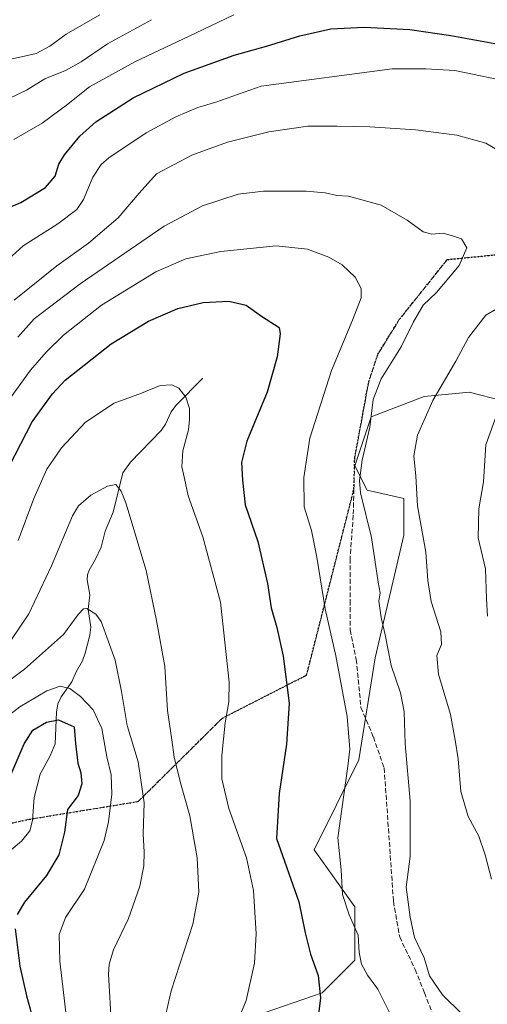
# Model space of a CAD drawing. Units: metres. Extents: x 606871 to 610301, y 4766282 to 4768649.
# Drawn here: x 607184 to 607344, y 4767657 to 4767993 of the extents above; entities that cross this region are included whole.
import ezdxf

# ---------------------------------------------------------------- set-up
doc = ezdxf.new("R2010")
doc.units = ezdxf.units.M
doc.header["$MEASUREMENT"] = 0
doc.linetypes.add('DGN Style 3', pattern=[2.307223, 1.648017, -0.659207])
doc.linetypes.add('DGN Style 5', pattern=[1.153612, 0.494405, -0.659207])
for name, color, linetype, lineweight in [('Arbolado forestal CxS', 92, 'Continuous', 0), ('Corriente natural lineal', 142, 'Continuous', 13), ('Curva de nivel maestra', 30, 'Continuous', 30), ('Curva de nivel normal', 30, 'Continuous', 0), ('Pastizal CxS', 92, 'Continuous', 0), ('Ruta', 7, 'DGN Style 5', 30), ('Senda', 7, 'DGN Style 3', 0)]:
    doc.layers.add(name, color=color, linetype=linetype, lineweight=lineweight)

# ---------------------------------------------------------------- blocks, each defined once
blk = doc.blocks.new('*U7')
at = {"layer": 'Arbolado forestal CxS', "color": 92, "linetype": 'Continuous', "lineweight": 0}
blk.add_polyline3d([(607349.4777, 4767863.2771, 969.4648), (607337.9479, 4767866.1595, 966.7404), (607335.6959, 4767865.9555, 966.3299), (607322.6109, 4767864.7649, 963.7514), (607304.4865, 4767857.7939, 959.7699), (607298.9091, 4767841.0625, 958.8437), (607303.0913, 4767832.6975, 960.5564), (607315.6394, 4767829.9087, 963.7132), (607315.6394, 4767817.3603, 962.8277), (607305.8787, 4767775.5329, 958.3333), (607300.3007, 4767740.6767, 955.3615), (607284.9641, 4767710.0037, 952.7718), (607298.9064, 4767690.4841, 955.638), (607298.9059, 4767672.3593, 954.3556), (607287.7517, 4767661.2047, 950.0333), (607251.5017, 4767648.6567, 943.6612)], dxfattribs=at)

msp = doc.modelspace()

# ---------------------------------------------------------------- linework, layer by layer
at = {"layer": 'Arbolado forestal CxS', "color": 92, "linetype": 'Continuous', "lineweight": 0}
msp.add_polyline3d([(607349.4777, 4767863.2771, 969.4648), (607337.9479, 4767866.1595, 966.7404), (607335.6959, 4767865.9555, 966.3299), (607322.6109, 4767864.7649, 963.7514), (607304.4865, 4767857.7939, 959.7699), (607298.9091, 4767841.0625, 958.8437), (607303.0913, 4767832.6975, 960.5564), (607315.6394, 4767829.9087, 963.7132), (607315.6394, 4767817.3603, 962.8277), (607305.8787, 4767775.5329, 958.3333), (607300.3007, 4767740.6767, 955.3615), (607284.9641, 4767710.0037, 952.7718), (607298.9064, 4767690.4841, 955.638), (607298.9059, 4767672.3593, 954.3556), (607287.7517, 4767661.2047, 950.0333), (607251.5017, 4767648.6567, 943.6612)], dxfattribs=at)
at = {"layer": 'Corriente natural lineal', "color": 142, "linetype": 'Continuous', "lineweight": 13}
msp.add_polyline3d([(607247.0001, 4767871.0001, 946.3938), (607237.7519, 4767861.6315, 944.323), (607236.1471, 4767859.4677, 943.8539), (607234.3031, 4767855.2887, 943.1664), (607232.8091, 4767853.0793, 942.8109), (607222.3371, 4767842.3319, 941.2837), (607219.7291, 4767838.6981, 940.8914), (607216.3425, 4767825.2713, 939.1763), (607213.6621, 4767818.7201, 938.1898), (607212.3151, 4767813.2665, 937.2168), (607210.4115, 4767809.2169, 936.9963), (607208.1695, 4767805.4831, 936.8202), (607207.6383, 4767803.8523, 936.6647), (607207.5445, 4767802.0929, 936.4423), (607208.4231, 4767797.0169, 935.7104), (607207.8429, 4767792.0041, 935.0302), (607208.7261, 4767785.9969, 934.2901), (607208.4261, 4767783.2387, 933.9104), (607206.8497, 4767777.0841, 933.1377), (607205.9329, 4767774.5135, 932.8758), (607203.7111, 4767770.7113, 932.1708), (607202.2673, 4767767.3061, 931.3584), (607198.6215, 4767762.2147, 929.5384), (607197.4953, 4767759.7953, 927.8746), (607197.0797, 4767756.9673, 926.218), (607196.5769, 4767746.1753, 923.3989), (607194.9133, 4767742.0359, 923.0757), (607191.4559, 4767735.8107, 922.6227), (607189.4263, 4767727.8187, 922.1234), (607188.8907, 4767720.0217, 921.7115), (607187.8965, 4767716.4737, 921.1053), (607185.0791, 4767712.9377, 920.7264), (607180.8633, 4767709.4669, 919.9758)], dxfattribs=at)
at = {"layer": 'Curva de nivel maestra', "color": 30, "linetype": 'Continuous', "lineweight": 30, "flags": 128}
for points, elevation in [([(607175.7, 4767927.1101), (607184.86, 4767930.9901), (607193.3, 4767936.0801), (607196.58, 4767939.9701), (607197.83, 4767943.9901), (607199.76, 4767947.2601), (607204.99, 4767953.6101), (607210.45, 4767958.4701), (607223.27, 4767966.6601), (607240.63, 4767975.1101), (607257.75, 4767981.1801), (607268.7, 4767984.3301), (607280.15, 4767987.8501), (607290.72, 4767990.2201), (607302.07, 4767990.8201), (607317.65, 4767990.0401), (607331.73, 4767987.9201), (607351.74, 4767984.3001)], 975), ([(607181.05, 4767841.0501), (607188.75, 4767856.0701), (607195.65, 4767865.6201), (607200.02, 4767870.3101), (607215.77, 4767882.7101), (607228.44, 4767890.4301), (607238.44, 4767894.7301), (607247.1, 4767896.7601), (607255.94, 4767897.2301), (607261.78, 4767895.9301), (607267.02, 4767892.1601), (607273.07, 4767888.2201), (607273.4, 4767886.1201), (607272.39, 4767878.2601), (607269.01, 4767866.1801), (607262.07, 4767849.4501), (607260.26, 4767842.2001), (607260.58, 4767836.1801), (607261.5, 4767827.7701), (607265.78, 4767815.2601), (607269.04, 4767800.9401), (607270.35, 4767792.6101), (607272.31, 4767785.8801), (607274.39, 4767776.1201), (607276.53, 4767760.0701), (607275.6, 4767746.0001), (607273.03, 4767729.2201), (607272.11, 4767713.9001), (607279.73, 4767692.2001), (607281.94, 4767681.6101), (607283.82, 4767674.3901), (607286.41, 4767667.0801), (607287.22, 4767659.5101), (607285.44, 4767645.7201)], 950), ([(607180.88, 4767734.2201), (607185.98, 4767746.1501), (607188.99, 4767750.7801), (607193.67, 4767753.5701), (607197.69, 4767754.3201), (607203.14, 4767752.0001), (607203.52, 4767746.2401), (607204.36, 4767739.5601), (607205.36, 4767736.2301), (607205.66, 4767732.5601), (607204.49, 4767728.5601), (607200.86, 4767723.7801), (607199.75, 4767716.0101), (607197.89, 4767708.2901), (607193.64, 4767701.2701), (607186.13, 4767692.1801), (607183.62, 4767687.9001)], 925), ([(607182.95, 4767683.0301), (607184.59, 4767670.3301), (607186.76, 4767660.1101), (607190.19, 4767647.8701)], 925)]:
    msp.add_lwpolyline(points, dxfattribs=dict(at, elevation=elevation))
at = {"layer": 'Curva de nivel normal', "color": 30, "linetype": 'Continuous', "lineweight": 0, "flags": 128}
for points, elevation in [([(607134.53, 4768000.46), (607129.86, 4767987.39), (607127.1, 4767975.57), (607125.06, 4767968.85), (607125.68, 4767964.7), (607128.65, 4767962.74), (607131.2, 4767962.11), (607143.97, 4767962.19), (607161.96, 4767964.35), (607175.84, 4767965.57), (607181.3, 4767966.61), (607186.78, 4767969.23), (607193.11, 4767973.13), (607200.11, 4767975.98), (607205.44, 4767978.94), (607214.44, 4767985.06), (607229.46, 4767993.34)], 985), ([(607157.11, 4767997.11), (607150.45, 4767993.25), (607143.87, 4767986.52), (607141.33, 4767982.68), (607140.22, 4767978.81), (607140.14, 4767975.84), (607141.16, 4767973.93), (607144.8, 4767974.02), (607152.62, 4767976.18), (607160.78, 4767977.46), (607168.78, 4767977.18), (607176.45, 4767979.28), (607183.11, 4767980.23), (607190.11, 4767981.78), (607194.78, 4767984.29), (607200.3, 4767988.4), (607211.87, 4767994.98)], 990), ([(607182.45, 4767952.48), (607192.11, 4767957.98), (607200.45, 4767964.14), (607208.36, 4767970.43), (607223.78, 4767978.92), (607244.52, 4767988.68), (607257.54, 4767995.02)], 980), ([(607178.17, 4767909.29), (607185.7, 4767916.1), (607197.51, 4767923.67), (607203.95, 4767928.58), (607206.24, 4767931.98), (607209.45, 4767939.64), (607212.32, 4767943.88), (607214.9, 4767946.15), (607227.66, 4767954.71), (607237.81, 4767960.21), (607245.33, 4767963.31), (607251.44, 4767965.19), (607266.9, 4767970.65), (607311.63, 4767976.55), (607323.14, 4767976.57), (607333, 4767975.95), (607353.87, 4767971.68)], 970), ([(607182.58, 4767897.63), (607197.12, 4767909.3), (607208.03, 4767917.07), (607218.13, 4767925.69), (607225.33, 4767934.07), (607231.18, 4767940.72), (607243.28, 4767947.12), (607255.44, 4767951.55), (607269.5, 4767955.09), (607282.84, 4767956.98), (607292.91, 4767956.95), (607303.98, 4767956.77), (607319.57, 4767955.74), (607333.74, 4767953.93), (607343.68, 4767951.19), (607347.45, 4767948.9)], 965), ([(607183.89, 4767884.96), (607189.45, 4767891.24), (607205.11, 4767903.17), (607233.82, 4767922.86), (607246.92, 4767929.82), (607259.05, 4767933.77), (607267.72, 4767934.81), (607282.32, 4767934.75), (607288.72, 4767934.24), (607292.74, 4767933.32), (607296.76, 4767933.11), (607307.9, 4767930.06), (607316.78, 4767924.89), (607322.24, 4767920.87), (607325.17, 4767920.09), (607329.07, 4767920.5), (607332.58, 4767919.45), (607335.27, 4767918.49), (607337.19, 4767915.44), (607334.54, 4767909.4), (607326.8, 4767900.2), (607322.28, 4767895.86), (607318.98, 4767890.2), (607314.77, 4767881.67), (607307.94, 4767870.75), (607305.14, 4767863.68), (607303.98, 4767854.21), (607301.41, 4767843.02), (607300.5, 4767836), (607300.88, 4767831.8), (607304.63, 4767816.54), (607306.84, 4767801.3), (607307.57, 4767797.7), (607307.08, 4767794.88), (607307.92, 4767789.29), (607309.3, 4767783.37), (607311.32, 4767772.91), (607314.45, 4767763.54), (607315.75, 4767757.14), (607316.09, 4767746.12), (607317.79, 4767726.56), (607317.75, 4767707.72), (607316.43, 4767697.24), (607317.83, 4767686.98), (607319.3, 4767680.12), (607322.53, 4767673.1), (607324.42, 4767666.93), (607328.88, 4767660.45), (607342.04, 4767647.55)], 960), ([(607178.66, 4767860.54), (607188.12, 4767873.68), (607193.57, 4767879.87), (607199.49, 4767885.65), (607212.42, 4767895.93), (607230.92, 4767907.32), (607241.17, 4767911.68), (607253.1, 4767914.24), (607272.1, 4767916.16), (607282.76, 4767915.05), (607290.03, 4767912.3), (607294.63, 4767909.66), (607298.97, 4767905.41), (607301.12, 4767901.56), (607301.08, 4767898.42), (607298.06, 4767890.75), (607290.97, 4767873.6), (607283.56, 4767850.54), (607281.53, 4767837.07), (607281.63, 4767827.05), (607284.06, 4767818.97), (607285.95, 4767809.88), (607288.81, 4767792.22), (607292.36, 4767776.26), (607296.28, 4767755.51), (607297.24, 4767744.37), (607296.51, 4767738.58), (607293.06, 4767714.13), (607294.28, 4767703.18), (607294.71, 4767694.79), (607297.02, 4767687.76), (607300.08, 4767680.86), (607300.43, 4767674.97), (607301.18, 4767670.91), (607303.17, 4767667.24), (607306.81, 4767662.44), (607310.59, 4767654.72)], 955), ([(607350.65, 4767896.61), (607343.66, 4767892.53), (607337.68, 4767884.81), (607333.43, 4767876.83), (607325.54, 4767863.34), (607320.29, 4767851.58), (607319.04, 4767844.43), (607319.74, 4767837.54), (607320.3, 4767827.42), (607323.17, 4767811.62), (607323.77, 4767801.9), (607325, 4767794.73), (607328.25, 4767784.44), (607328.45, 4767780.02), (607326.9, 4767776.31), (607327.41, 4767769.91), (607331.57, 4767756.2), (607333.19, 4767747.44), (607334.15, 4767741), (607335.1, 4767729.85), (607337.62, 4767721.32), (607341.2, 4767714.66), (607343.42, 4767708.23), (607345.6, 4767700.02)], 965), ([(607256.47, 4767645.57), (607261.83, 4767658.57), (607264.69, 4767671.36), (607265.2, 4767681.29), (607264.27, 4767696.06), (607261.88, 4767707.3), (607255.91, 4767724.11), (607253.54, 4767734.26), (607253.46, 4767742.17), (607254.66, 4767753.29), (607255.89, 4767760.48), (607255.98, 4767767.26), (607253.09, 4767794.55), (607247.05, 4767816.83), (607241.99, 4767830.76), (607240.8, 4767836.78), (607239.82, 4767840.77), (607240.22, 4767846.2), (607242.11, 4767853.29), (607242.45, 4767856.86), (607242.5, 4767860.59), (607241.18, 4767864.45), (607238.87, 4767867.52), (607236.44, 4767868.74), (607232.44, 4767868.46), (607226.1, 4767865.81), (607216.77, 4767862.5), (607206.99, 4767855.95), (607198.79, 4767847.2), (607193.77, 4767839.87), (607189.34, 4767829.88), (607183.98, 4767815.55)], 945), ([(607347.59, 4767859.21), (607343.61, 4767848.21), (607342.86, 4767835.57), (607341.21, 4767826.33), (607340.96, 4767816.5), (607343.48, 4767805.89), (607343.82, 4767795.68), (607344.16, 4767789.71)], 970), ([(607233.36, 4767649.36), (607236.24, 4767661.9), (607243.56, 4767684.56), (607245.64, 4767695.56), (607245.08, 4767707.23), (607242.58, 4767721.62), (607239.36, 4767732.81), (607237.23, 4767741.62), (607236.43, 4767747.56), (607235, 4767757.55), (607234, 4767772.56), (607231.15, 4767788.25), (607227.72, 4767805.35), (607220.73, 4767828.46), (607219.14, 4767832.44), (607217.31, 4767834.68), (607214.46, 4767834.09), (607208.81, 4767831.07), (607204.62, 4767827.38), (607202.46, 4767824.01), (607195.29, 4767806.94), (607187.6, 4767790.58), (607181.69, 4767781.8)], 940), ([(607215.83, 4767649.87), (607214.85, 4767667.43), (607215.02, 4767670.94), (607216.49, 4767675.87), (607221.6, 4767686.57), (607225.49, 4767697.61), (607226.88, 4767704.48), (607226.98, 4767709.19), (607226.6, 4767715.41), (607226.94, 4767726.04), (607224.97, 4767739.97), (607221.14, 4767752.38), (607219.25, 4767763.99), (607217.06, 4767774.75), (607212.32, 4767787.88), (607210.51, 4767790.46), (607207.38, 4767792.34), (607206.28, 4767792.21), (607204.45, 4767790.29), (607199.45, 4767783.48), (607186.11, 4767771.6), (607162.78, 4767754.22)], 935), ([(607174.27, 4767750.91), (607184.49, 4767758.76), (607193.71, 4767764.27), (607198.29, 4767765.81), (607201.56, 4767765), (607205.22, 4767762.33), (607209.62, 4767757.73), (607212.58, 4767751.42), (607214.26, 4767741.77), (607215.73, 4767735.62), (607215.89, 4767729), (607214.86, 4767719.57), (607213.27, 4767713.22), (607206.64, 4767696.61), (607200.08, 4767686.9), (607197.92, 4767681.11), (607198.22, 4767672.03), (607200.44, 4767652.57)], 930)]:
    msp.add_lwpolyline(points, dxfattribs=dict(at, elevation=elevation))
at = {"layer": 'Pastizal CxS', "color": 92, "linetype": 'Continuous', "lineweight": 0}
for points in [[(607251.5017, 4767648.6567, 943.6612), (607287.7517, 4767661.2047, 950.0333), (607298.9059, 4767672.3593, 954.3556), (607298.9064, 4767690.4841, 955.638), (607284.9641, 4767710.0037, 952.7718), (607300.3007, 4767740.6767, 955.3615), (607305.8787, 4767775.5329, 958.3333), (607315.6394, 4767817.3603, 962.8277), (607315.6394, 4767829.9087, 963.7132), (607303.0913, 4767832.6975, 960.5564), (607298.9091, 4767841.0625, 958.8437), (607304.4865, 4767857.7939, 959.7699), (607322.6109, 4767864.7649, 963.7514), (607335.6959, 4767865.9555, 966.3299), (607337.9479, 4767866.1595, 966.7404), (607349.4777, 4767863.2771, 969.4648)], [(607349.4777, 4767863.2771, 969.4648), (607337.9479, 4767866.1595, 966.7404), (607335.6959, 4767865.9555, 966.3299), (607322.6109, 4767864.7649, 963.7514), (607304.4865, 4767857.7939, 959.7699), (607298.9091, 4767841.0625, 958.8437), (607303.0913, 4767832.6975, 960.5564), (607315.6394, 4767829.9087, 963.7132), (607315.6394, 4767817.3603, 962.8277), (607305.8787, 4767775.5329, 958.3333), (607300.3007, 4767740.6767, 955.3615), (607284.9641, 4767710.0037, 952.7718), (607298.9064, 4767690.4841, 955.638), (607298.9059, 4767672.3593, 954.3556), (607287.7517, 4767661.2047, 950.0333), (607251.5017, 4767648.6567, 943.6612)]]:
    msp.add_polyline3d(points, dxfattribs=at)
at = {"layer": 'Ruta', "color": 7, "linetype": 'DGN Style 5', "lineweight": 30}
msp.add_polyline3d([(607159.3786, 4767714.2862, 942.5608), (607187.8331, 4767720.4308, 942.5778), (607224.956, 4767726.4894, 956.1385), (607253.6872, 4767754.9655, 966.5658), (607282.4504, 4767769.6098, 974.6873), (607298.5802, 4767833.103, 977.4224), (607298.8683, 4767843.7642, 980.3123), (607303.6308, 4767869.6934, 980.371), (607306.8058, 4767879.2185, 977.3981), (607314.0772, 4767890.9696, 981.4825), (607330.4447, 4767911.4573, 960.3525), (607384.0417, 4767916.7433, 975.6106)], dxfattribs=at)
msp.add_polyline3d([(607159.3786, 4767714.2862, 942.5608), (607187.8331, 4767720.4308, 942.5778), (607224.956, 4767726.4894, 956.1385), (607253.6872, 4767754.9655, 966.5658), (607282.4504, 4767769.6098, 974.6873), (607298.5802, 4767833.103, 977.4224), (607298.8683, 4767843.7642, 980.3123), (607303.6308, 4767869.6934, 980.371), (607306.8058, 4767879.2185, 977.3981), (607314.0772, 4767890.9696, 981.4825), (607330.4447, 4767911.4573, 960.3525), (607384.0417, 4767916.7433, 975.6106)], dxfattribs=at)
at = {"layer": 'Senda', "color": 7, "linetype": 'DGN Style 3', "lineweight": 0}
for points in [[(607384.0417, 4767916.7433, 975.6106), (607330.4447, 4767911.4573, 960.3525), (607314.0772, 4767890.9696, 981.4825), (607306.8058, 4767879.2185, 977.3981), (607303.6308, 4767869.6934, 980.371), (607298.8683, 4767843.7642, 980.3123), (607298.5802, 4767833.103, 977.4224), (607282.4504, 4767769.6098, 974.6873), (607253.6872, 4767754.9655, 966.5658), (607224.956, 4767726.4894, 956.1385), (607187.8331, 4767720.4308, 942.5778), (607159.3786, 4767714.2862, 942.5608)], [(607298.5802, 4767833.103, 977.4224), (607298.3392, 4767824.185, 976.8109), (607297.2808, 4767809.3683, 969.1759), (607297.2808, 4767795.0808, 968.9197), (607297.2808, 4767785.0266, 970.3012), (607299.3975, 4767774.9724, 972.359), (607300.985, 4767758.5682, 974.8557), (607305.2183, 4767748.514, 963.8418), (607308.9225, 4767737.9307, 958.4238), (607312.0975, 4767692.4222, 959.4906), (607314.2142, 4767680.2514, 959.0477), (607319.5059, 4767669.1389, 959.3302), (607322.6809, 4767661.2014, 959.268), (607329.0309, 4767644.7972, 957.9821)]]:
    msp.add_polyline3d(points, dxfattribs=at)

# ---------------------------------------------------------------- block references
at = {"layer": 'Arbolado forestal CxS', "color": 92, "linetype": 'Continuous', "lineweight": 0}
msp.add_blockref('*U7', (0, 0), dxfattribs=at)

doc.saveas('drawing.dxf')
